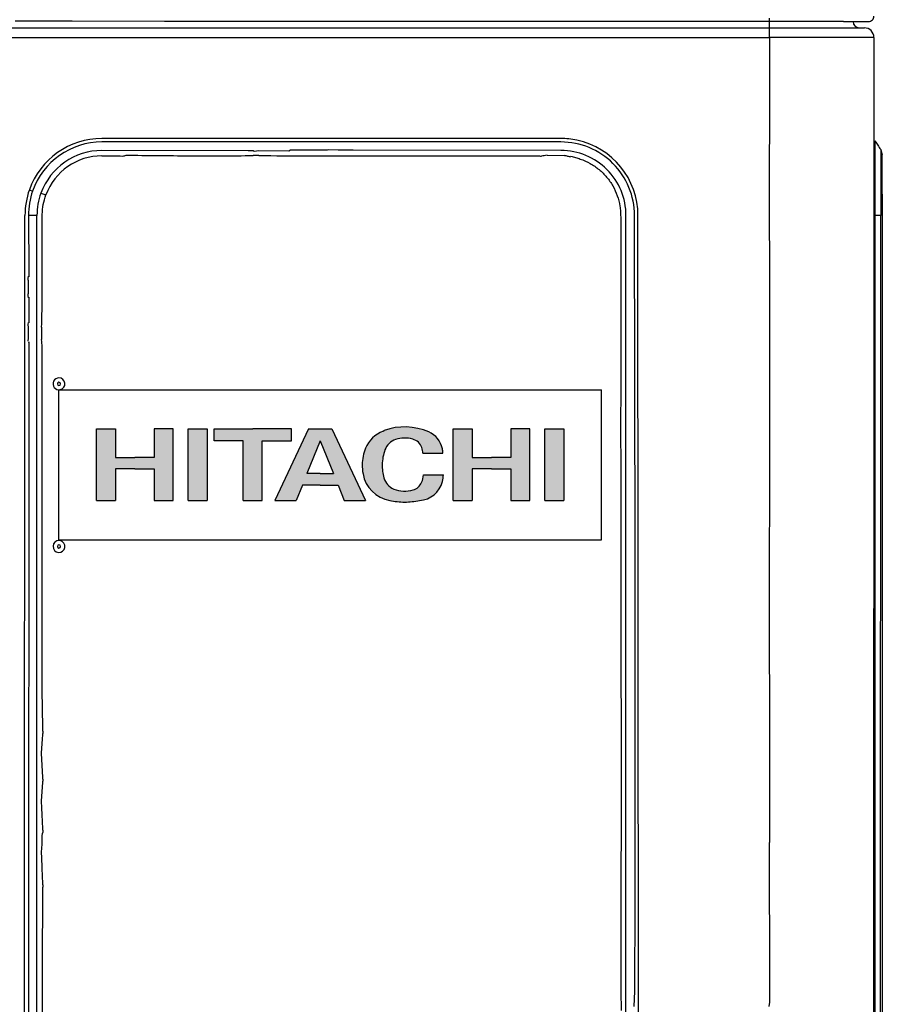
# Model space of a CAD drawing. Extents: x 11866 to 16910, y -3191 to 479.
# Drawn here: x 16641 to 16693, y 325 to 384 of the extents above; entities that cross this region are included whole.
import ezdxf

# ---------------------------------------------------------------- set-up
doc = ezdxf.new("R2010")
doc.units = 0
doc.header["$MEASUREMENT"] = 0
doc.layers.add('General Information', color=4, linetype='CONTINUOUS')

# ---------------------------------------------------------------- blocks, each defined once
blk = doc.blocks.new('hitch1')
at = {"layer": 'General Information'}
h = blk.add_hatch(color=4, dxfattribs=at)
h.paths.add_polyline_path([(95.29702482432117, 161.8489105350983), (95.29702482432117, 165.3381403991044), (93.83240981967697, 165.3381403991046), (93.83240981967697, 160.7073723697137), (93.83240981967697, 156.0766043403227), (95.29702482432117, 156.0766043403229), (95.29702482432117, 159.5658342043286), (102.4477921999377, 159.565834204329), (102.4477921999377, 161.8489105350985)])
h.paths.add_polyline_path([(93.83240981967697, 170.1842929880003), (93.83240981967742, 167.384293714416), (102.4477921999377, 163.3566024516434), (102.4477921999377, 165.9017122208535), (100.5954849881816, 166.6484049629715), (100.5954849881816, 168.784293351208), (100.5954849881816, 170.9254762458919), (102.4477921999377, 171.6740199131613), (102.4477921999377, 174.2119842507728)])
h.paths.add_polyline_path([(99.21702380733996, 167.2040832826877), (95.29702520429203, 168.7842933512078), (99.21702380733996, 170.3684204935054), (99.21702380733996, 168.784293351208)], flags=16)
edge = h.paths.add_edge_path()
edge.add_arc((98.22625483360969, 181.6901361568395), 5.470767811465636, 250.2046979723928, 269.0976669604926, ccw=False)
edge.add_arc((97.05283975341854, 178.449890843622), 2.024614859361279, 198.1266521871031, 250.3952194858789, ccw=False)
edge.add_line((95.12870427829205, 177.8199956125671), (95.12791709237786, 177.8216195603933))
edge.add_arc((98.39856248121544, 178.9073676480153), 3.446152952104458, 163.6783953247966, 198.3644909573832, ccw=False)
edge.add_arc((96.66859369925885, 179.438075202639), 1.636922652249576, 110.1723176567551, 164.4886867618438, ccw=False)
edge.add_arc((96.84779365276802, 178.9073676480151), 2.196922506966408, 92.24746961814009, 109.7862282341963, ccw=False)
edge.add_line((96.76163982896594, 181.1026002143416), (96.76163982896594, 183.500263467997))
edge.add_arc((97.14933203607575, 178.9073676480142), 4.609229573439508, 94.82497194857393, 101.5087037449717)
edge.add_line((96.22971334027238, 183.4239259300469), (96.22827440803758, 183.4233158562207))
edge.add_arc((96.78662443786857, 180.6795518036348), 2.799999273584758, 101.5025049795939, 156.351006125034)
edge.add_line((94.22176895110397, 181.802722433633), (94.22063004102199, 181.8008329990722))
edge.add_arc((100.8539464595895, 178.9073676480151), 7.236921199419156, 156.4330778784055, 199.8181036260852)
edge.add_line((94.04564138637, 176.4537966837712), (94.12476235923907, 176.3184437987528))
edge.add_arc((97.72001551109179, 177.7691951625685), 3.876922071117356, 201.9749901301841, 246.4877440711491)
edge.add_arc((98.22625483360866, 179.4242905908308), 5.599998547169509, 248.494363799219, 269.1184916932058)
edge.add_arc((98.22625483361026, 179.424290590831), 5.599998547169735, 269.1184916931871, 280.4589354273953)
edge.add_line((99.24282687156267, 173.9173345332657), (99.24282121092858, 173.9171294617885))
edge.add_arc((98.51306025717918, 177.8533384135841), 4.003285146203481, 280.5032049623802, 349.3814566031612)
edge.add_spline(control_points=[(102.4477921999377, 177.1156552156934), (102.537151449445, 177.7124057058658), (102.7158699484606, 178.90590668621), (102.537151449445, 180.0994076665544), (102.4477921999377, 180.6961581567265)], knot_values=[0, 0, 0, 0, 20.88299077168223, 41.7659815433644, 41.7659815433644, 41.7659815433644, 41.7659815433644], degree=3, periodic=0)
edge.add_arc((99.40333325509255, 180.4778051132156), 3.052279200606973, 4.102312584447921, 75.28815084331279)
edge.add_arc((99.08779307163707, 178.9073676480151), 4.652306485340887, 76.44133304452647, 86.81526146328989)
edge.add_line((99.34625454304387, 183.5524890997473), (99.34625454304387, 181.1473670668821))
edge.add_arc((99.34625454304603, 178.9073676480142), 2.239999418867789, 65.31015685786372, 90.00000000005667, ccw=False)
edge.add_line((100.2819157748804, 180.9425913349268), (100.2824048491033, 180.9422226260874))
edge.add_arc((99.60730062916582, 179.4509982762091), 1.636922652249596, 16.9697069646395, 65.64287769582683, ccw=False)
edge.add_arc((97.8816395383991, 178.9073676480151), 3.446152952104511, -22.368493485219915, 17.240689125084486, ccw=False)
edge.add_arc((99.20410073376979, 178.3852754757703), 2.024614859361297, 285.1671243406921, 337.0521815423956, ccw=False)
edge.add_arc((98.22625483361071, 181.6901361568395), 5.470767811465606, 269.09766696048234, 285.99573880115076, ccw=False)
h.paths.add_polyline_path([(93.83240981967697, 193.8981357165197), (93.83240981967697, 191.6150593857502), (97.27856277178125, 191.6150593857504), (97.27856277178125, 189.3104445990313), (97.27856277178125, 187.0058298123112), (93.83240981967697, 187.0058298123112), (93.83240981967697, 184.7227534815419), (102.4477921999377, 184.7227534815419), (102.4477921999377, 187.0058298123114), (98.65702395262281, 187.0058298123112), (98.65702395262281, 189.3104445990313), (98.65702395262281, 191.6150593857502), (102.4477921999377, 191.6150593857502), (102.4477921999377, 193.89813571652)])
h.paths.add_polyline_path([(93.83240981967697, 197.9904395644143), (93.83240981967697, 195.707363233645), (102.4477921999377, 195.7073632336447), (102.4477921999377, 197.9904395644143)])
h.paths.add_polyline_path([(93.83240981967697, 155.2581430141985), (93.83240981967697, 152.975066683429), (102.4477921999377, 152.975066683429), (102.4477921999377, 155.2581430141985)])
h.paths.add_polyline_path([(93.83240981967685, 151.1658364394526), (93.83240981967685, 148.8827601086833), (97.27856277178125, 148.8827601086831), (97.27856277178125, 146.5781453219644), (97.27856277178125, 144.2735305352443), (93.83240981967685, 144.273530535244), (93.83240981967685, 141.9904542044745), (102.4477921999377, 141.9904542044748), (102.4477921999377, 144.2735305352443), (98.65702395262281, 144.2735305352443), (98.65702395262281, 146.5781453219644), (98.65702395262281, 148.8827601086833), (102.4477921999377, 148.8827601086831), (102.4477921999377, 151.1658364394526)])
at = {"layer": 'General Information', "color": 2}
for p, q in [((107.1457088666043, 202.4904395644143), (89.16574315301023, 202.4904395644143)), ((89.16574315301023, 137.4904395644143), (89.16574315301023, 202.4904395644143)), ((107.1457088666043, 137.4904395644143), (107.1457088666043, 202.4904395644143)), ((107.1457088666043, 137.4904395644143), (89.16574315301023, 137.4904395644143))]:
    blk.add_line(p, q, dxfattribs=at)
at = {"layer": 'General Information', "color": 4}
for p, q in [((93.83240981967697, 195.7073632336447), (93.83240981967697, 197.9904395644143)), ((93.83240981967697, 197.9904395644143), (102.4477921999377, 197.9904395644143)), ((102.4477921999377, 195.7073632336447), (102.4477921999377, 197.9904395644143)), ((102.4477921999377, 195.7073632336447), (93.83240981967697, 195.7073632336447)), ((102.4477921999377, 193.8981357165197), (93.83240981967697, 193.8981357165197)), ((93.83240981967697, 193.8981357165197), (93.83240981967697, 191.6150593857502)), ((102.4477921999377, 191.6150593857502), (102.4477921999377, 193.8981357165197)), ((93.83240981967697, 191.6150593857502), (97.27856277178125, 191.6150593857502)), ((97.27856277178125, 191.6150593857502), (97.27856277178125, 189.3104445990313)), ((98.65702395262281, 189.3104445990313), (98.65702395262281, 191.6150593857502)), ((98.65702395262281, 191.6150593857502), (102.4477921999377, 191.6150593857502)), ((97.27856277178125, 187.0058298123112), (97.27856277178125, 189.3104445990313)), ((98.65702395262281, 189.3104445990313), (98.65702395262281, 187.0058298123112)), ((93.83240981967697, 187.0058298123112), (97.27856277178125, 187.0058298123112)), ((93.83240981967697, 184.7227534815419), (93.83240981967697, 187.0058298123112)), ((98.65702395262281, 187.0058298123112), (102.4477921999377, 187.0058298123112)), ((102.4477921999377, 184.7227534815419), (102.4477921999377, 187.0058298123112)), ((102.4477921999377, 184.7227534815419), (93.83240981967697, 184.7227534815419)), ((96.22827440803758, 183.4233158562207), (96.22971334027238, 183.4239259300469)), ((96.76163982896594, 181.1026002143418), (96.76163982896594, 183.5002634679969)), ((99.34625454304387, 181.147367066882), (99.34625454304387, 183.5524890997473)), ((94.22063004102222, 181.8008329990722), (94.22176895110397, 181.802722433633)), ((100.2824048491037, 180.9422226260873), (100.2819157748804, 180.9425913349268)), ((95.12791709237786, 177.8216195603933), (95.12870427829205, 177.8199956125671)), ((94.12476235923964, 176.3184437987528), (94.04564138637, 176.4537966837712)), ((93.83240981967697, 170.184292988), (102.4477921999377, 174.2119842507726)), ((99.2428212109287, 173.9171294617885), (99.24282687156267, 173.9173345332657)), ((102.4477921999377, 171.6740199131611), (102.4477921999377, 174.2119842507726)), ((100.5954849881816, 170.9254762458917), (102.4477921999377, 171.6740199131611)), ((93.83240981967697, 167.384293714416), (93.83240981967697, 170.184292988)), ((95.2970252042926, 168.784293351208), (99.21702380733996, 170.3684204935053)), ((99.21702380733996, 168.784293351208), (99.21702380733996, 170.3684204935053)), ((100.5954849881816, 168.784293351208), (100.5954849881816, 170.9254762458917)), ((95.2970252042926, 168.784293351208), (99.21702380733996, 167.2040832826876)), ((99.21702380733996, 168.784293351208), (99.21702380733996, 167.2040832826876)), ((100.5954849881816, 168.784293351208), (100.5954849881816, 166.6484049629715)), ((93.83240981967697, 167.384293714416), (102.4477921999377, 163.3566024516434)), ((100.5954849881816, 166.6484049629715), (102.4477921999377, 165.9017122208535)), ((93.83240981967697, 165.3381403991044), (93.83240981967697, 160.7073723697137)), ((95.29702482432117, 165.3381403991044), (93.83240981967697, 165.3381403991044)), ((95.29702482432117, 161.8489105350983), (95.29702482432117, 165.3381403991044)), ((102.4477921999377, 163.3566024516434), (102.4477921999377, 165.9017122208535)), ((102.4477921999377, 161.8489105350983), (95.29702482432117, 161.8489105350983)), ((102.4477921999377, 159.5658342043288), (102.4477921999377, 161.8489105350983)), ((93.83240981967697, 156.0766043403229), (93.83240981967697, 160.7073723697137)), ((95.29702482432117, 159.5658342043288), (95.29702482432117, 156.0766043403229)), ((102.4477921999377, 159.5658342043288), (95.29702482432117, 159.5658342043288)), ((95.29702482432117, 156.0766043403229), (93.83240981967697, 156.0766043403229)), ((93.83240981967697, 152.9750666834288), (93.83240981967697, 155.2581430141984)), ((93.83240981967697, 155.2581430141984), (102.4477921999377, 155.2581430141984)), ((102.4477921999377, 152.9750666834288), (102.4477921999377, 155.2581430141984)), ((102.4477921999377, 152.9750666834288), (93.83240981967697, 152.9750666834288)), ((93.83240981967685, 151.1658364394526), (93.83240981967685, 148.8827601086833)), ((102.4477921999377, 151.1658364394526), (93.83240981967685, 151.1658364394526)), ((102.4477921999377, 148.8827601086833), (102.4477921999377, 151.1658364394526)), ((93.83240981967685, 148.8827601086833), (97.27856277178125, 148.8827601086833)), ((97.27856277178125, 148.8827601086833), (97.27856277178125, 146.5781453219644)), ((98.65702395262281, 148.8827601086833), (102.4477921999377, 148.8827601086833)), ((98.65702395262281, 146.5781453219644), (98.65702395262281, 148.8827601086833)), ((97.27856277178125, 144.2735305352442), (97.27856277178125, 146.5781453219644)), ((98.65702395262281, 146.5781453219644), (98.65702395262281, 144.2735305352442)), ((93.83240981967685, 141.9904542044746), (93.83240981967685, 144.2735305352442)), ((93.83240981967685, 144.2735305352442), (97.27856277178125, 144.2735305352442)), ((98.65702395262281, 144.2735305352442), (102.4477921999377, 144.2735305352442)), ((102.4477921999377, 141.9904542044746), (102.4477921999377, 144.2735305352442)), ((102.4477921999377, 141.9904542044746), (93.83240981967685, 141.9904542044746))]:
    blk.add_line(p, q, dxfattribs=at)
for centre, radius, start, end in [((96.786624437868, 180.6795518036343), 2.799999273584792, 101.5025049795819, 156.3510061246889), ((97.14933203607723, 178.9073676480151), 4.609229573439581, 94.82497194856356, 101.5087037450722), ((99.08779307163593, 178.9073676480151), 4.652306485340886, 76.44133304453146, 86.81526146327379), ((99.40333325509243, 180.4778051132155), 3.052279200606965, 4.102312584444119, 75.28815084331025), ((100.8539464595895, 178.9073676480151), 7.236921199419156, 156.4330778783952, 199.8181036257066), ((96.66859369925885, 179.4380752026389), 1.636922652249571, 110.1723176572396, 164.4886867617704), ((96.84779365276859, 178.9073676480151), 2.196922506966529, 92.24746961816034, 109.7862282344784), ((99.34625454304387, 178.9073676480151), 2.239999418867834, 65.31015685790071, 90), ((99.60730062916582, 179.4509982762091), 1.636922652249571, 16.96970696391376, 65.64287769580477), ((98.39856248121487, 178.9073676480151), 3.446152952104359, 163.6783953246182, 198.3644909571772), ((97.88163953839967, 178.9073676480151), 3.446152952104359, 337.6315065151098, 17.24068912475677), ((97.05283975341854, 178.4498908436222), 2.024614859361311, 198.1266521874388, 250.3952194775293), ((98.51306025717918, 177.8533384135847), 4.003285146203421, 280.5032049623413, 349.381456603154), ((99.20410073376979, 178.3852754757705), 2.024614859361311, 285.1671243418717, 337.0521815428746), ((97.72001551109167, 177.7691951625686), 3.876922071117404, 201.9749901304677, 246.4877440711506), ((98.22625483361014, 181.6901361568394), 5.47076781146567, 249.9808366215332, 269.0976669604892), ((98.22625483361014, 181.6901361568394), 5.47076781146567, 269.0976669604892, 285.9957388015661), ((98.22625483361014, 179.424290590831), 5.599998547169585, 248.4943637992894, 269.1184916931873), ((98.22625483361014, 179.424290590831), 5.599998547169585, 269.1184916931873, 280.4589354273635)]:
    blk.add_arc(centre, radius, start, end, dxfattribs=at)
blk.add_open_spline([(102.4477921999377, 177.1156552156934), (102.5371514494453, 177.7124057058656), (102.7158699484605, 178.9059066862099), (102.5371514494453, 180.0994076665543), (102.4477921999377, 180.6961581567265)], degree=3, dxfattribs=at)

msp = doc.modelspace()

# ---------------------------------------------------------------- linework, layer by layer
at = {"layer": 'General Information', "color": 2}
for p, q in [((16644.33282236537, 383.4222426861853), (16640.91500983678, 383.4222426861853)), ((16644.33282236536, 383.4222426861853), (16640.91500983678, 383.4222426861853)), ((16649.85315671954, 383.3972788656338), (16644.33282236537, 383.4222426861853)), ((16649.85315671953, 383.3972788656338), (16644.33282236536, 383.4222426861853)), ((16651.25113067038, 383.3972788656338), (16649.85315671954, 383.3972788656338)), ((16651.25113067037, 383.3972788656338), (16649.85315671953, 383.3972788656338)), ((16654.84592082957, 383.3972788656338), (16651.25113067037, 383.3972788656338)), ((16654.84592082957, 383.3972788656338), (16651.25113067038, 383.3972788656338)), ((16654.84592082956, 383.3972788656338), (16651.25113067037, 383.3972788656338)), ((16655.14548667617, 383.3972788656338), (16654.84592082957, 383.3972788656338)), ((16655.14548667617, 383.3972788656338), (16654.84592082957, 383.3972788656338)), ((16655.14548667617, 383.3972788656338), (16654.84592082956, 383.3972788656338)), ((16655.49498016386, 383.3972788656338), (16655.14548667617, 383.3972788656338)), ((16655.49498016386, 383.3972788656338), (16655.14548667617, 383.3972788656338)), ((16655.49498016386, 383.3972788656338), (16655.14548667617, 383.3972788656338)), ((16657.27989333313, 383.3972788656338), (16655.49498016386, 383.3972788656338)), ((16657.27989333314, 383.3972788656338), (16655.49498016386, 383.3972788656338)), ((16657.27989333313, 383.3972788656338), (16655.49498016386, 383.3972788656338)), ((16657.39223052567, 383.3972788656338), (16657.27989333313, 383.3972788656338)), ((16657.39223052567, 383.3972788656338), (16657.27989333314, 383.3972788656338)), ((16657.39223052566, 383.3972788656338), (16657.27989333313, 383.3972788656338)), ((16659.28948088746, 383.3972788656338), (16657.39223052567, 383.3972788656338)), ((16659.28948088746, 383.3972788656338), (16657.39223052567, 383.3972788656338)), ((16659.28948088746, 383.3972788656338), (16657.39223052566, 383.3972788656338)), ((16661.34770220011, 383.3972788656338), (16659.28948088746, 383.3972788656338)), ((16661.34770220011, 383.3972788656338), (16659.28948088746, 383.3972788656338)), ((16661.34770220011, 383.3972788656338), (16659.28948088746, 383.3972788656338)), ((16662.42395208861, 383.3972788656338), (16661.34770220011, 383.3972788656338)), ((16662.42395208862, 383.3972788656338), (16661.34770220011, 383.3972788656338)), ((16662.42395208861, 383.3972788656338), (16661.34770220011, 383.3972788656338)), ((16662.59869883298, 383.3972788656338), (16662.42395208861, 383.3972788656338)), ((16662.59869883298, 383.3972788656338), (16662.42395208862, 383.3972788656338)), ((16662.59869883297, 383.3972788656338), (16662.42395208861, 383.3972788656338)), ((16665.58645041558, 383.3972788656338), (16662.59869883298, 383.3972788656338)), ((16665.58645041558, 383.3972788656338), (16662.59869883298, 383.3972788656338)), ((16665.58645041558, 383.3972788656338), (16662.59869883297, 383.3972788656338)), ((16669.44197581791, 383.3972788656338), (16665.58645041558, 383.3972788656338)), ((16669.44197581792, 383.3972788656338), (16665.58645041558, 383.3972788656338)), ((16669.44197581791, 383.3972788656338), (16665.58645041558, 383.3972788656338)), ((16670.63025367609, 383.3972788656338), (16669.44197581791, 383.3972788656338)), ((16670.63025367609, 383.3972788656338), (16669.44197581792, 383.3972788656338)), ((16670.63025367609, 383.3972788656338), (16669.44197581791, 383.3972788656338)), ((16674.5152059281, 383.3972788656338), (16670.63025367609, 383.3972788656338)), ((16674.5152059281, 383.3972788656338), (16670.63025367609, 383.3972788656338)), ((16674.5152059281, 383.3972788656338), (16670.63025367609, 383.3972788656338)), ((16675.70348378628, 383.3972788656338), (16674.5152059281, 383.3972788656338)), ((16675.70348378628, 383.3972788656338), (16674.5152059281, 383.3972788656338)), ((16675.70348378627, 383.3972788656338), (16674.5152059281, 383.3972788656338)), ((16679.21809883249, 383.3972788656338), (16675.70348378628, 383.3972788656338)), ((16679.21809883249, 383.3972788656338), (16675.70348378628, 383.3972788656338)), ((16679.21809883249, 383.3972788656338), (16675.70348378627, 383.3972788656338)), ((16680.2190001982, 383.3972788656338), (16679.21809883249, 383.3972788656338)), ((16680.21900019821, 383.3972788656338), (16679.21809883249, 383.3972788656338)), ((16680.2190001982, 383.3972788656338), (16679.21809883249, 383.3972788656338)), ((16680.40637669067, 383.3972788656338), (16680.2190001982, 383.3972788656338)), ((16680.40637669068, 383.3972788656338), (16680.21900019821, 383.3972788656338)), ((16680.40637669067, 383.3972788656338), (16680.2190001982, 383.3972788656338)), ((16682.36619466248, 383.3972788656338), (16680.40637669067, 383.3972788656338)), ((16682.36619466248, 383.3972788656338), (16680.40637669068, 383.3972788656338)), ((16682.36619466247, 383.3972788656338), (16680.40637669067, 383.3972788656338)), ((16683.55447252065, 383.3972788656338), (16682.36619466248, 383.3972788656338)), ((16683.55447252065, 383.3972788656338), (16682.36619466248, 383.3972788656338)), ((16683.55447252065, 383.3972788656338), (16682.36619466247, 383.3972788656338)), ((16684.21086294248, 383.3972788656338), (16683.55447252065, 383.3972788656338)), ((16684.21086294248, 383.3972788656338), (16683.55447252065, 383.3972788656338)), ((16684.21086294248, 383.3972788656338), (16683.55447252065, 383.3972788656338)), ((16684.66990635328, 383.3972788656338), (16684.21086294248, 383.3972788656338)), ((16684.66990635328, 383.3972788656338), (16684.21086294248, 383.3972788656338)), ((16684.66990635328, 383.3972788656338), (16684.21086294248, 383.3972788656338)), ((16684.97798184613, 383.3972788656338), (16684.66990635328, 383.3972788656338)), ((16684.97798184614, 383.3972788656338), (16684.66990635328, 383.3972788656338)), ((16684.97798184613, 383.3972788656338), (16684.66990635328, 383.3972788656338)), ((16685.35170954158, 383.3972788656338), (16684.97798184613, 383.3972788656338)), ((16685.35170954158, 383.3972788656338), (16684.97798184614, 383.3972788656338)), ((16685.35170954158, 383.3972788656338), (16684.97798184613, 383.3972788656338)), ((16685.39914080066, 383.3972788656338), (16685.35170954158, 383.3972788656338)), ((16685.39914080066, 383.3972788656338), (16685.35170954158, 383.3972788656338)), ((16685.39914080066, 383.3972788656338), (16685.35170954158, 383.3972788656338)), ((16685.85818421147, 383.3972788656338), (16685.39914080066, 383.3972788656338)), ((16685.85818421147, 383.3972788656338), (16685.39914080066, 383.3972788656338)), ((16685.85818421147, 383.3972788656338), (16685.39914080066, 383.3972788656338)), ((16686.05069651698, 383.3972788656338), (16685.85818421147, 383.3972788656338)), ((16686.05069651698, 383.3972788656338), (16685.85818421147, 383.3972788656338)), ((16686.05069651697, 383.3972788656338), (16685.85818421147, 383.3972788656338)), ((16686.05069651698, 383.3972788656338), (16686.05069651768, 383.5969894300379)), ((16686.05069651698, 383.3972788656338), (16686.05069651769, 383.5969894300379)), ((16686.05069651697, 383.3972788656338), (16686.05069651768, 383.5969894300379)), ((16689.29599318847, 383.4000572158939), (16686.05069651698, 383.3972788656338)), ((16689.29599318847, 383.4000572158939), (16686.05069651698, 383.3972788656338)), ((16689.29599318846, 383.4000572158939), (16686.05069651697, 383.3972788656338)), ((16686.05069651786, 383.0228215573853), (16686.05069651698, 383.3972788656338)), ((16686.05069651786, 383.0228215573853), (16686.05069651697, 383.3972788656338)), ((16690.46929275435, 383.3972788656338), (16689.29599318847, 383.4000572158939)), ((16690.46929275435, 383.3972788656338), (16689.29599318847, 383.4000572158939)), ((16690.46929275434, 383.3972788656338), (16689.29599318846, 383.4000572158939)), ((16690.46929275435, 383.3972788656338), (16690.8437397552, 383.3972788656338)), ((16690.46929275435, 383.3972788656338), (16690.8437397552, 383.3972788656338)), ((16690.46929275434, 383.3972788656338), (16690.84373975519, 383.3972788656338)), ((16690.8437397552, 383.3972788656338), (16691.04346062692, 383.3972788657102)), ((16690.8437397552, 383.3972788656338), (16691.04346062693, 383.3972788657102)), ((16690.84373975519, 383.3972788656338), (16691.04346062692, 383.3972788657102)), ((16691.04346062693, 383.3972788657102), (16691.96712198827, 383.3972788656884)), ((16612.4392943966, 383.0113755076755), (16686.05069651786, 383.0228215573853)), ((16686.05069651698, 382.8258893432777), (16686.05069651786, 383.0228215573853)), ((16686.05069651786, 383.0228215573853), (16691.41791793529, 383.0228215573489)), ((16686.05069651697, 382.8258893432777), (16686.05069651786, 383.0228215573853)), ((16686.05069651698, 382.4486536847363), (16686.05069651698, 382.8258893432777)), ((16686.05069651697, 382.4486536847363), (16686.05069651697, 382.8258893432777)), ((16691.41791793529, 383.0228215573489), (16691.71748378181, 383.0228215573853)), ((16691.41791793529, 383.0228215573489), (16691.71748378181, 383.0228215573853)), ((16610.42481619495, 382.4189915552107), (16651.25113067037, 382.4486536847363)), ((16651.25113067037, 382.4486536847363), (16654.84592082957, 382.4486536847363)), ((16651.25113067037, 382.4486536847363), (16654.84592082956, 382.4486536847363)), ((16654.84592082957, 382.4486536847363), (16655.14548667617, 382.4486536847363)), ((16654.84592082956, 382.4486536847363), (16655.14548667617, 382.4486536847363)), ((16655.14548667617, 382.4486536847363), (16655.49498016386, 382.4486536847363)), ((16655.14548667617, 382.4486536847363), (16655.49498016386, 382.4486536847363)), ((16655.49498016386, 382.4486536847363), (16657.27989333313, 382.4486536847363)), ((16655.49498016386, 382.4486536847363), (16657.27989333313, 382.4486536847363)), ((16657.27989333313, 382.4486536847363), (16657.39223052567, 382.4486536847363)), ((16657.27989333313, 382.4486536847363), (16657.39223052566, 382.4486536847363)), ((16657.39223052567, 382.4486536847363), (16659.25130739798, 382.4486536847363)), ((16657.39223052566, 382.4486536847363), (16659.25130739798, 382.4486536847363)), ((16657.39223052567, 382.4486536847363), (16659.25130739799, 382.4486536847363)), ((16657.39223052567, 382.4486536847326), (16659.25130739799, 382.4486536847326)), ((16657.39223052567, 382.4486536847326), (16659.25130739799, 382.4486536847326)), ((16659.25130739798, 382.4486536847363), (16659.58904673406, 382.4486536845944)), ((16659.25130739798, 382.4486536847363), (16659.58904673406, 382.4486536845944)), ((16659.25130739799, 382.4486536847363), (16659.58904673407, 382.4486536845907)), ((16659.25130739799, 382.4486536847326), (16659.58904673407, 382.4486536845907)), ((16659.25130739799, 382.4486536847326), (16659.58904673407, 382.4486536845907)), ((16659.58904673406, 382.4486536845944), (16659.76379347791, 382.4486536844743)), ((16659.58904673406, 382.4486536845944), (16659.7637934779, 382.4486536844743)), ((16659.58904673407, 382.4486536845907), (16659.76379347791, 382.4486536844707)), ((16659.76379347791, 382.4486536844743), (16660.95637149776, 382.4486536847363)), ((16659.7637934779, 382.4486536844743), (16660.95637149776, 382.4486536847363)), ((16659.76379347791, 382.4486536844707), (16660.95637149776, 382.4486536847326)), ((16660.95637149776, 382.4486536847363), (16661.13111824206, 382.4486536847363)), ((16660.95637149776, 382.4486536847363), (16661.13111824206, 382.4486536847363)), ((16660.95637149776, 382.4486536847326), (16661.13111824207, 382.4486536847326)), ((16661.13111824206, 382.4486536847363), (16662.26017553288, 382.4486536844743)), ((16661.13111824206, 382.4486536847363), (16662.26017553287, 382.4486536844743)), ((16661.13111824207, 382.4486536847326), (16662.26017553289, 382.4486536844707)), ((16662.26017553288, 382.4486536844743), (16662.84393071325, 382.4486536847363)), ((16662.26017553287, 382.4486536844743), (16662.84393071325, 382.4486536847363)), ((16662.84393071325, 382.4486536847363), (16663.01867745751, 382.4486536847363)), ((16662.84393071325, 382.4486536847363), (16663.01867745751, 382.4486536847363)), ((16663.01867745751, 382.4486536847363), (16663.49005561346, 382.4486536847363)), ((16663.01867745751, 382.4486536847363), (16663.49005561346, 382.4486536847363)), ((16663.49005561346, 382.4486536847363), (16669.44197581791, 382.4486536847363)), ((16663.49005561346, 382.4486536847363), (16669.44197581791, 382.4486536847363)), ((16669.44197581791, 382.4486536847363), (16670.63025367609, 382.4486536847363)), ((16669.44197581791, 382.4486536847363), (16670.63025367609, 382.4486536847363)), ((16670.63025367609, 382.4486536847363), (16674.5152059281, 382.4486536847363)), ((16670.63025367609, 382.4486536847363), (16674.5152059281, 382.4486536847363)), ((16674.5152059281, 382.4486536847363), (16675.70348378628, 382.4486536847363)), ((16674.5152059281, 382.4486536847363), (16675.70348378627, 382.4486536847363)), ((16675.70348378628, 382.4486536847363), (16679.21809883249, 382.4486536847363)), ((16675.70348378627, 382.4486536847363), (16679.21809883249, 382.4486536847363)), ((16679.21809883249, 382.4486536847363), (16679.68237483187, 382.4486536847363)), ((16679.21809883249, 382.4486536847363), (16679.68237483187, 382.4486536847363)), ((16679.68237483187, 382.4486536847363), (16680.40637669067, 382.4486536847363)), ((16679.68237483187, 382.4486536847363), (16680.40637669067, 382.4486536847363)), ((16680.40637669067, 382.4486536847363), (16680.99507510829, 382.4486536847363)), ((16680.40637669067, 382.4486536847363), (16680.99507510829, 382.4486536847363)), ((16680.99507510829, 382.4486536847363), (16682.36619466248, 382.4486536847363)), ((16680.99507510829, 382.4486536847363), (16682.36619466247, 382.4486536847363)), ((16682.36619466248, 382.4486536847363), (16683.55447252065, 382.4486536847363)), ((16682.36619466247, 382.4486536847363), (16683.55447252065, 382.4486536847363)), ((16683.55447252065, 382.4486536847363), (16684.21086294248, 382.4344861894415)), ((16683.55447252065, 382.4486536847363), (16684.21086294248, 382.4344861894415)), ((16684.21086294248, 382.4344861894415), (16684.66990635328, 382.4486536847363)), ((16684.21086294248, 382.4344861894415), (16684.66990635328, 382.4486536847363)), ((16684.66990635328, 382.4486536847363), (16685.35170954158, 382.4486536847363)), ((16684.66990635328, 382.4486536847363), (16685.35170954158, 382.4486536847363)), ((16685.35170954158, 382.4486536847363), (16685.39914080066, 382.4486536847363)), ((16685.35170954158, 382.4486536847363), (16685.39914080066, 382.4486536847363)), ((16685.39914080066, 382.4486536847363), (16685.51460721247, 382.4486536847363)), ((16685.39914080066, 382.4486536847363), (16685.51460721247, 382.4486536847363)), ((16685.51460721247, 382.4486536847363), (16685.85818421147, 382.4486536847363)), ((16685.51460721247, 382.4486536847363), (16685.85818421147, 382.4486536847363)), ((16685.85818421147, 382.4486536847363), (16686.05069651698, 382.4486536847363)), ((16685.85818421147, 382.4486536847363), (16686.05069651697, 382.4486536847363)), ((16689.29599318847, 382.4514320350245), (16686.05069651698, 382.4486536847363)), ((16689.29599318846, 382.4514320350245), (16686.05069651697, 382.4486536847363)), ((16686.05069651698, 382.4486536847363), (16686.05069651698, 380.9008968106419)), ((16686.05069651697, 382.4486536847363), (16686.05069651697, 380.9008968106419)), ((16690.29454601138, 382.4514320350245), (16689.29599318847, 382.4514320350245)), ((16690.29454601137, 382.4514320350245), (16689.29599318846, 382.4514320350245)), ((16691.41791793529, 382.448653684769), (16690.29454601138, 382.4514320350245)), ((16691.41791793529, 382.448653684769), (16690.29454601137, 382.4514320350245)), ((16691.71748378181, 382.4486536847363), (16691.41791793529, 382.448653684769)), ((16691.71748378181, 382.4486536847363), (16691.41791793529, 382.448653684769)), ((16692.09194109006, 382.4486536847363), (16691.71748378181, 382.4486536847363)), ((16692.09194109006, 382.4486536847363), (16691.71748378181, 382.4486536847363)), ((16692.29165165446, 382.4486536847363), (16692.09194109006, 382.4486536847363)), ((16692.29165165446, 382.4486536847363), (16692.09194109006, 382.4486536847363)), ((16692.29165165446, 382.4486536847363), (16692.29165165446, 376.4564340527668)), ((16692.29165165446, 382.4486536847363), (16692.29165165446, 376.4564340527668)), ((16686.05069651698, 380.9008968106419), (16686.02323631433, 371.189970616747)), ((16686.05069651697, 380.9008968106419), (16686.02323631433, 371.189970616747)), ((16673.568786242, 376.3960001657697), (16646.108583638, 376.3960216070328)), ((16673.5687862412, 376.1883048209402), (16646.10858363949, 376.1883100645055)), ((16692.29165165446, 376.4564340527668), (16692.29165165446, 373.3425039736613)), ((16692.29165165446, 376.4564340527668), (16692.29165165446, 373.3425039736613)), ((16654.84592082951, 375.6572463041312), (16646.10858363949, 375.6783774280657)), ((16655.14548667617, 375.6572463041312), (16654.84592082951, 375.6572463041312)), ((16655.14548667617, 375.6572463041276), (16654.84592082951, 375.6572463041276)), ((16655.14548667617, 375.6572463041276), (16654.84592082951, 375.6572463041276)), ((16655.22037813782, 375.621048764333), (16655.14548667617, 375.6572463041312)), ((16655.22037813782, 375.6210487643294), (16655.14548667617, 375.6572463041276)), ((16655.22037813782, 375.6210487643294), (16655.14548667617, 375.6572463041276)), ((16655.49498016386, 375.6572463041312), (16655.22037813782, 375.621048764333)), ((16655.49498016386, 375.6572463041276), (16655.22037813782, 375.6210487643294)), ((16655.49498016386, 375.6572463041276), (16655.22037813782, 375.6210487643294)), ((16657.27989333313, 375.6310342925518), (16655.49498016386, 375.6572463041312)), ((16657.27989333313, 375.6310342925481), (16655.49498016386, 375.6572463041276)), ((16657.27989333313, 375.6310342925481), (16655.49498016386, 375.6572463041276)), ((16657.39223052566, 375.7084221362593), (16657.27989333313, 375.6310342925518)), ((16658.94831213399, 375.7084221362593), (16657.39223052566, 375.7084221362593)), ((16658.948312134, 375.7084221362557), (16657.39223052567, 375.7084221362557)), ((16658.948312134, 375.7084221362557), (16657.39223052567, 375.7084221362557)), ((16658.948312134, 375.7084221362557), (16657.39223052567, 375.7084221362557)), ((16659.28948088746, 375.7084221362593), (16658.94831213399, 375.7084221362593)), ((16659.28948088746, 375.7084221362557), (16658.948312134, 375.7084221362557)), ((16659.28948088746, 375.7084221362557), (16658.948312134, 375.7084221362557)), ((16659.28948088746, 375.7084221362557), (16658.948312134, 375.7084221362557)), ((16659.58904673406, 375.7084221364012), (16659.28948088746, 375.7084221362593)), ((16659.58904673407, 375.7084221363976), (16659.28948088746, 375.7084221362557)), ((16659.58904673407, 375.7084221363976), (16659.28948088746, 375.7084221362557)), ((16659.58904673407, 375.7084221363976), (16659.28948088746, 375.7084221362557)), ((16659.63959613042, 375.7088012606492), (16659.58904673406, 375.7084221364012)), ((16659.63959613042, 375.7088012606455), (16659.58904673407, 375.7084221363976)), ((16660.23187306137, 375.7084221362848), (16659.63959613042, 375.7088012606492)), ((16660.23187306137, 375.7084221362848), (16659.63959613042, 375.7088012606455)), ((16660.43722463137, 375.7084221362848), (16660.23187306137, 375.7084221362848)), ((16660.43722463137, 375.7084221362848), (16660.23187306137, 375.7084221362848)), ((16661.13680360817, 375.7084221362848), (16660.43722463137, 375.7084221362848)), ((16661.13680360818, 375.7084221362848), (16660.43722463137, 375.7084221362848)), ((16673.56878624142, 375.6783774280657), (16661.13680360817, 375.7084221362848)), ((16692.69449674025, 375.7387898737962), (16692.79092806545, 375.4202988624275)), ((16655.22037813782, 375.3714105589361), (16655.14548667617, 375.3714105588343)), ((16655.22037813782, 375.3714105589325), (16655.14548667617, 375.3714105588306)), ((16655.49498016386, 375.3714105588343), (16655.22037813782, 375.3714105589361)), ((16655.49498016386, 375.3714105588306), (16655.22037813782, 375.3714105589325)), ((16655.49498016387, 375.3714105588306), (16655.22037813782, 375.3714105589325)), ((16672.73252347818, 375.393890834962), (16673.77310712342, 375.3697695553811)), ((16672.73252347818, 375.3938908349583), (16673.77310712342, 375.3697695553774)), ((16692.79092806541, 373.0360256889845), (16692.79092806545, 375.4202988624275)), ((16641.76460065576, 373.3225785298646), (16641.96030950952, 373.2535051621335)), ((16642.45666489586, 373.1273296812106), (16642.7560461727, 373.0175748861303)), ((16692.29165165446, 373.3425039736613), (16692.26668783391, 300.9617506456671)), ((16692.29165165446, 373.3425039736613), (16692.26668783391, 300.9617506456671)), ((16692.69425025797, 373.1455728223764), (16692.79092806541, 373.0360256889845)), ((16692.79092806541, 373.0360256889845), (16692.79090907951, 98.51452321713538)), ((16641.46923121611, 322.4175445723177), (16641.50166434089, 371.7891023081702)), ((16641.70930476257, 371.7891023790481), (16641.74133686011, 368.3405731528265)), ((16642.21942064377, 371.7891023025614), (16641.70930476257, 371.7891023790481)), ((16642.2081603044, 356.1162059326626), (16642.21942064377, 371.7891023025614)), ((16677.44767559823, 324.0496932502838), (16677.45806136106, 371.7891023081702)), ((16678.0000030587, 351.8783006291306), (16677.96799399751, 371.7891023081702)), ((16678.22273587098, 307.0313209172892), (16678.17570554004, 371.789102309921)), ((16692.35455246225, 371.7891023795901), (16692.35454164927, 98.51452321713538)), ((16692.69449674025, 371.7891023081702), (16692.35455246225, 371.7891023795901)), ((16692.67110172682, 273.3817217021052), (16692.69449674025, 371.7891023081702)), ((16686.02323631433, 371.189970616747), (16686.05069651698, 369.3638314594928)), ((16686.02323631433, 371.189970616747), (16686.05069651697, 369.3638314594928)), ((16686.02323631433, 371.189970616747), (16686.05069651698, 369.3638314594892)), ((16686.05069651698, 369.3638314594928), (16686.05069651698, 367.2245034063708)), ((16686.05069651697, 369.3638314594928), (16686.05069651697, 367.2245034063708)), ((16686.05069651698, 369.3638314594892), (16686.05069651698, 367.2245034063636)), ((16641.69140921901, 368.156256583895), (16641.6836267453, 368.0128132543924)), ((16641.69140921901, 368.156256583895), (16641.6836267453, 368.0128132543924)), ((16641.6836267453, 368.0128132543924), (16641.6836267453, 367.9479553460752)), ((16641.6836267453, 368.0128132543924), (16641.6836267453, 367.9479553460752)), ((16641.6836267453, 367.9479553460752), (16641.69140921901, 367.9044766149592)), ((16641.6836267453, 367.9479553460752), (16641.69140921901, 367.9044766149592)), ((16641.69140921901, 367.9044766149592), (16641.69140921901, 367.1099178842351)), ((16641.69140921901, 367.9044766149592), (16641.69140921901, 367.1099178842351)), ((16641.74133686011, 368.3405731528265), (16641.74133686011, 368.2689181620327)), ((16641.7413368601, 368.3405731528301), (16641.7413368601, 368.2689181620327)), ((16641.74133686011, 368.2689181620327), (16641.74133686011, 368.1150021507884)), ((16641.7413368601, 368.2689181620327), (16641.7413368601, 368.1150021507884)), ((16686.05069651698, 367.2245034063708), (16686.05069651698, 361.7500091967013)), ((16686.05069651697, 367.2245034063708), (16686.05069651697, 361.7500091967013)), ((16686.05069651698, 367.2245034063636), (16686.05069651698, 361.7500091966977)), ((16641.69140921901, 367.1099178842351), (16641.6836267453, 367.06643915312)), ((16641.69140921901, 367.1099178842351), (16641.6836267453, 367.06643915312)), ((16641.6836267453, 367.06643915312), (16641.6836267453, 367.0015812448028)), ((16641.6836267453, 367.06643915312), (16641.6836267453, 367.0015812448028)), ((16641.6836267453, 367.0015812448028), (16641.69140921901, 366.8581379152993)), ((16641.6836267453, 367.0015812448028), (16641.69140921901, 366.8581379152993)), ((16641.74133686011, 366.8993923484032), (16641.74133686011, 366.7454763371616)), ((16641.7413368601, 366.8993923484032), (16641.7413368601, 366.7454763371616)), ((16641.74133686011, 366.7454763371616), (16641.74133686011, 366.6738213463642)), ((16641.7413368601, 366.7454763371616), (16641.7413368601, 366.6738213463642)), ((16641.74133686011, 366.6738213463642), (16641.74133686011, 365.5970492743918)), ((16641.74133686011, 365.5970492743918), (16641.74133686011, 365.5253942835944)), ((16641.7413368601, 365.5970492743918), (16641.7413368601, 365.5253942835944)), ((16641.74133686011, 365.5253942835944), (16641.74133686011, 365.3714782723537)), ((16641.7413368601, 365.5253942835944), (16641.7413368601, 365.3714782723537)), ((16641.69140921901, 365.3877688849089), (16641.6836267453, 365.2692893759541)), ((16641.69140921901, 365.3877688849089), (16641.6836267453, 365.2692893759541)), ((16641.6836267453, 365.2692893759541), (16641.6836267453, 365.204431467636)), ((16641.6836267453, 365.2692893759541), (16641.6836267453, 365.204431467636)), ((16641.6836267453, 365.204431467636), (16641.69140921901, 365.1609527365209)), ((16641.6836267453, 365.204431467636), (16641.69140921901, 365.1609527365209)), ((16641.69140921901, 365.1609527365209), (16641.69140921901, 364.3663940057968)), ((16641.69140921901, 365.1609527365209), (16641.69140921901, 364.3663940057968)), ((16642.49913690426, 365.1069470595003), (16642.49913690426, 364.3646612541098)), ((16642.49913690426, 365.1069470595003), (16642.49913690426, 364.3646612541098)), ((16641.69140921901, 364.3663940057968), (16641.6836267453, 364.3229152746817)), ((16641.69140921901, 364.3663940057968), (16641.6836267453, 364.3229152746817)), ((16641.6836267453, 364.3229152746817), (16641.6836267453, 364.2580573663645)), ((16641.6836267453, 364.3229152746817), (16641.6836267453, 364.2580573663645)), ((16641.74133686011, 363.9302974679259), (16641.68082569002, 294.4036343209592)), ((16641.74133686011, 364.1558684699649), (16641.69140921901, 364.1395778574125)), ((16641.7413368601, 364.1558684699685), (16641.69140921901, 364.1395778574125)), ((16641.74133686011, 364.2269435777535), (16641.74133686011, 364.1558684699649)), ((16641.7413368601, 364.2269435777535), (16641.7413368601, 364.1558684699685)), ((16641.74133686011, 364.1558684699649), (16641.74133686011, 364.0019524587233)), ((16641.7413368601, 364.1558684699685), (16641.7413368601, 364.0019524587233)), ((16641.74133686011, 364.0019524587233), (16641.74133686011, 363.9302974679259)), ((16641.7413368601, 364.0019524587233), (16641.7413368601, 363.9302974679259)), ((16686.05069651698, 361.7500091967013), (16686.0232363144, 344.515909542939)), ((16686.05069651697, 361.7500091967013), (16686.0232363144, 344.515909542939)), ((16686.05069651698, 361.7500091966977), (16686.02323631441, 344.5159095429354)), ((16642.2081603044, 355.9913868299128), (16642.2081603044, 356.1162059326626)), ((16642.20816030439, 355.9913868299128), (16642.20816030439, 356.1162059326662)), ((16642.2081603044, 355.0677254695666), (16642.2081603044, 355.9913868299128)), ((16642.20816030439, 355.0677254695666), (16642.20816030439, 355.9913868299128)), ((16642.2081603044, 354.9429063668168), (16642.2081603044, 355.0677254695666)), ((16642.20816030439, 354.9429063668168), (16642.20816030439, 355.0677254695666)), ((16642.21814583262, 323.8904099847624), (16642.2081603044, 354.9429063668168)), ((16678.0000030587, 349.8102127277708), (16678.0000030587, 351.8783006291306)), ((16678.00000305869, 349.8102127277744), (16678.00000305869, 351.8783006291342)), ((16678.0000030587, 348.8085972127483), (16678.0000030587, 349.8102127277708)), ((16678.00000305869, 348.8085972127483), (16678.00000305869, 349.8102127277744)), ((16678.0000030587, 348.6622592675276), (16678.0000030587, 348.8085972127483)), ((16678.00000305869, 348.6622592675313), (16678.00000305869, 348.8085972127483)), ((16678.0000030587, 348.1629828565283), (16678.0000030587, 348.6622592675276)), ((16678.00000305869, 348.162982856532), (16678.00000305869, 348.6622592675313)), ((16678.0000030587, 330.6590532744886), (16678.0000030587, 348.1629828565283)), ((16678.00000305869, 330.6590532744922), (16678.00000305869, 348.162982856532)), ((16686.0232363144, 344.515909542939), (16686.05069651698, 344.1395161738874)), ((16686.0232363144, 344.515909542939), (16686.05069651697, 344.1395161738874)), ((16686.02323631441, 344.5159095429354), (16686.05069651698, 344.1395161738838)), ((16686.05069651698, 344.1395161738874), (16686.05069651698, 341.6431341188946)), ((16686.05069651697, 344.1395161738874), (16686.05069651697, 341.6431341188946)), ((16686.05069651698, 344.1395161738838), (16686.05069651698, 341.6431341188909)), ((16686.05069651698, 341.6431341188946), (16686.05069651698, 334.2685728130273)), ((16686.05069651697, 341.6431341188946), (16686.05069651697, 334.2685728130273)), ((16686.05069651698, 341.6431341188909), (16686.05069651698, 334.2685728130273)), ((16642.57662844951, 340.9234753480369), (16642.57662844951, 340.7857646970297)), ((16642.57662844951, 340.9234753480405), (16642.57662844951, 340.7857646970334)), ((16642.49946270872, 339.5018709081651), (16642.49946270872, 339.6783445572301)), ((16642.49946270872, 339.5018709081651), (16642.49946270872, 339.6783445572301)), ((16642.57662844951, 338.0526359847946), (16642.57662844951, 337.9149253337883)), ((16642.57662844951, 338.0526359847946), (16642.57662844951, 337.9149253337883)), ((16642.49946270872, 336.6310315449201), (16642.49946270872, 336.8075051939878)), ((16642.49946270872, 336.6310315449237), (16642.49946270872, 336.8075051939914)), ((16642.57662844951, 334.9820860571572), (16642.57662844951, 334.84437540615)), ((16642.57662844951, 334.9820860571572), (16642.57662844951, 334.84437540615)), ((16686.05069651698, 334.2685728130273), (16686.0232363144, 334.215940758093)), ((16686.05069651697, 334.2685728130273), (16686.0232363144, 334.215940758093)), ((16686.05069651698, 334.2685728130273), (16686.02323631441, 334.2159407580894)), ((16686.05069651698, 334.2685728130273), (16686.02323631441, 334.2159407580894)), ((16686.0232363144, 334.215940758093), (16686.05069651698, 325.6547987614113)), ((16686.0232363144, 334.215940758093), (16686.05069651697, 325.6547987614113)), ((16686.02323631441, 334.2159407580894), (16686.05069651698, 325.6547987614077)), ((16642.49946270872, 333.5604816172773), (16642.49946270872, 333.7369552663495)), ((16642.49946270872, 333.5604816172809), (16642.49946270872, 333.7369552663495)), ((16642.56913930335, 331.7243074753906), (16642.56913930335, 331.5865968243834)), ((16642.56913930334, 331.7243074753906), (16642.56913930334, 331.5865968243834)), ((16677.99353431951, 325.3455214291817), (16678.0000030587, 330.6590532744886)), ((16686.05069651698, 325.6547987614113), (16686.05069651698, 324.6850369326895)), ((16686.05069651697, 325.6547987614113), (16686.05069651697, 324.6850369326895)), ((16686.05069651698, 325.6547987614077), (16686.05069651698, 324.6850369326858)), ((16677.94688691176, 324.4355746798329), (16677.99353431951, 325.3455214291817)), ((16686.05069651698, 324.6850369326895), (16686.00409567972, 324.4283131193134)), ((16686.05069651697, 324.6850369326895), (16686.00409567972, 324.4283131193134))]:
    msp.add_line(p, q, dxfattribs=at)
for centre, radius, start, end in [((16691.41791793529, 383.3972788657102), 0.3744573083623771, 180, 270), ((16691.41791793529, 383.3972788657102), 0.3744573083623771, 180, 270), ((16691.96712198827, 383.7218085328314), 0.3245296671425177, 270, 7.9181809e-09), ((16691.71748378181, 382.4486536847363), 0.5741678726483764, 0, 90), ((16691.71748378181, 382.4486536847363), 0.5741678726483764, 0, 90), ((16646.10929070912, 371.7884230933633), 4.607598567925883, 90.00879247391237, 160.5513415580848), ((16646.10916985037, 371.7883375861921), 4.399972517365724, 90.00763354997757, 160.5493566086025), ((16673.56860147556, 371.7891165799411), 4.606883589534302, 84.10740100256913, 89.99770206102444), ((16673.56879575766, 371.7891065810991), 4.399198239851192, 359.9999443486948, 90.0001239435963), ((16673.56858950726, 371.788884132021), 4.60711603794886, 78.04087131158263, 84.10754972910408), ((16673.56862856796, 371.7891328360311), 4.606864637992947, 78.0407056252532, 84.10771541532519), ((16673.56882280814, 371.7890732023207), 4.60688273198836, 0.0003620111777887, 78.04322264077747), ((16646.10905138973, 371.7882559058417), 3.890121550340798, 90.00688927415607, 159.8655579359462), ((16673.56879313588, 371.7891092028795), 3.889268225191516, 359.9998984288151, 90.00010156756814), ((16646.10931952973, 371.7884432292277), 3.571443242855726, 90.01180572890209, 159.8697501645938), ((16646.10927677124, 371.7883418016118), 4.607612493114877, 160.5503306644997, 179.990543081272), ((16646.10932674044, 371.7886332758308), 4.400022002882946, 160.5536675449746, 179.9938914772193), ((16646.10950002477, 371.7896027427396), 3.890079413186599, 159.8864573506759, 180.0073708290013), ((16643.53803706607, 361.7100748257408), 0.3556796935238123, 89.9999999982419, 282.0353359798946), ((16643.53803706607, 361.7100748257408), 0.3556796935239426, 282.0353359798908, 89.9999999982419), ((16643.53803706608, 361.7100748256499), 0.0987999148186746, 0, 180), ((16643.53803706608, 361.7100748256499), 0.0987999148186746, 180, 0), ((16643.53803706515, 351.974184811269), 0.3556796935232447, 89.9999998517331, 78.79705906265013), ((16643.53803706608, 351.9741848111744), 0.0987999148186746, 0, 180), ((16643.53803706608, 351.9741848111744), 0.0987999148186746, 180, 0), ((16643.53803706515, 351.974184811269), 0.3556796935232595, 78.79705906265013, 89.9999998517331)]:
    msp.add_arc(centre, radius, start, end, dxfattribs=at)
for points, knots in [([(16692.35450850067, 376.2487225064725), (16692.35451487383, 376.1324164309884), (16692.35452981247, 375.8593940944113), (16692.35451645698, 375.4187391765412), (16692.35449667924, 374.9447973511798), (16692.35447275152, 374.462892023939), (16692.3544427208, 373.9117908698347), (16692.35441823486, 373.5102826994554), (16692.35440379949, 373.2734542919671)], [0, 0, 0, 0, 0.3489182268457897, 0.8190670106566648, 1.321964753067112, 1.770743704482803, 2.264782994070388, 2.975268217851509, 2.975268217851509, 2.975268217851509, 2.975268217851509]), ([(16692.35450850067, 376.2487225064725), (16692.41114965035, 376.1637783924293), (16692.5244876602, 375.9938065798704), (16692.63780847956, 375.8238233058602), (16692.69449674025, 375.7387898737962)], [0, 0, 0, 0, 0.3062898969803952, 0.61288114129107, 0.61288114129107, 0.61288114129107, 0.61288114129107]), ([(16692.69449674025, 375.7387898737962), (16692.6944732975, 375.6380707701888), (16692.69441804651, 375.4007613147332), (16692.69450709119, 374.8862809144609), (16692.69438255518, 374.1225943330759), (16692.6942976465, 373.4954981099066), (16692.69425025797, 373.1455728223764)], [0, 0, 0, 0, 0.3021573163987318, 0.7119283795063718, 1.543441195724206, 2.593217070059293, 2.593217070059293, 2.593217070059293, 2.593217070059293]), ([(16646.108583638, 375.3598863962698), (16646.31769273396, 375.3601528819939), (16646.73594357859, 375.3606858750558), (16647.15409647647, 375.3516189298381), (16647.36318924795, 375.3470850933)], [0, 0, 0, 0, 0.6273048457170901, 1.254707646691205, 1.254707646691205, 1.254707646691205, 1.254707646691205]), ([(16647.36318924795, 375.3470850933), (16647.39462835207, 375.3510099346404), (16647.45911432826, 375.3590603502133), (16647.51893980198, 375.3844936893302), (16647.54959832456, 375.3975274225104)], [0, 0, 0, 0, 0.0945570247894398, 0.1939496277878434, 0.1939496277878434, 0.1939496277878434, 0.1939496277878434]), ([(16647.54959832456, 375.3975274225104), (16648.81557082455, 375.3839560680225), (16651.34747021974, 375.3568138679358), (16653.87949639306, 375.3665450469613), (16655.14548667617, 375.3714105588343)], [0, 0, 0, 0, 3.798079784779236, 7.596022749066414, 7.596022749066414, 7.596022749066414, 7.596022749066414]), ([(16655.49498016386, 375.3714105588343), (16657.40274718124, 375.367597754155), (16661.21827831648, 375.3599721681401), (16665.90066466887, 375.3572636311735), (16669.54635279999, 375.3641163331918), (16671.32241519862, 375.3501157348919), (16672.28219085613, 375.3614095263758), (16672.36916365807, 375.3431566095941), (16672.41296135055, 375.333964827978)], [0, 0, 0, 0, 5.723065177899834, 11.44612165295488, 14.05018529216481, 16.65424893144385, 16.7861565986057, 16.91996636368389, 16.91996636368389, 16.91996636368389, 16.91996636368389]), ([(16672.73252347818, 375.393890834962), (16672.67782521593, 375.3867589014632), (16672.57018672417, 375.3727242386551), (16672.46479603513, 375.3467431909533), (16672.41296135055, 375.333964827978)], [0, 0, 0, 0, 0.1653367563889258, 0.3253595081164337, 0.3253595081164337, 0.3253595081164337, 0.3253595081164337]), ([(16672.73252347818, 375.393890834962), (16672.67782521593, 375.3867589014632), (16672.57018672417, 375.3727242386551), (16672.46479603513, 375.3467431909533), (16672.41296135055, 375.333964827978)], [0, 0, 0, 0, 0.1653367563889258, 0.3253595081164337, 0.3253595081164337, 0.3253595081164337, 0.3253595081164337]), ([(16674.16042878905, 375.2825148814919), (16674.10107261554, 375.2985444119666), (16673.97320373113, 375.3330762360955), (16673.842915911, 375.3569681654143), (16673.77310712342, 375.3697695553811)], [0, 0, 0, 0, 0.1843680150377973, 0.3971774154143489, 0.3971774154143489, 0.3971774154143489, 0.3971774154143489]), ([(16674.16042878905, 375.2825148814919), (16674.10107261554, 375.2985444119668), (16673.97320373113, 375.3330762360974), (16673.84291591101, 375.3569681654147), (16673.77310712342, 375.3697695553811)], [0, 0, 0, 0, 0.1843680150307494, 0.3971774154144375, 0.3971774154144375, 0.3971774154144375, 0.3971774154144375]), ([(16674.16042878905, 375.333964827978), (16674.25588855728, 375.3072271678718), (16674.44514356249, 375.2542180604146), (16674.83967865303, 375.1377612325949), (16675.32304208168, 374.9206852963798), (16675.85750361964, 374.5557226542527), (16676.3161202816, 374.0990847851406), (16676.68727151689, 373.5688095190444), (16676.95447992163, 372.9795978830754), (16677.08895327366, 372.4571579200752), (16677.1348485156, 372.0293030093891), (16677.14084257447, 371.7055277195948), (16677.13924251024, 371.3805922931971), (16677.13997141293, 370.7296376049129), (16677.13941657988, 369.753245719559), (16677.13966025772, 368.0174080202865), (16677.13952982351, 365.8476210545226), (16677.13973485271, 359.6800504811874), (16677.13690598838, 349.94863687618), (16677.16390096707, 341.0851831300917), (16677.17739848258, 336.6534495339629)], [0, 0, 0, 0, 0.2974176182182452, 0.5896492039168096, 1.233646083684965, 1.877222816676451, 2.521046898212335, 3.164634200733904, 3.808304792968729, 4.451942456504366, 4.773375443260083, 5.09736174390196, 5.422830208981228, 5.748298673958406, 7.050172533531967, 8.352046392854792, 10.95579411128438, 13.55954182961108, 26.854754243117, 40.15000702417991, 40.15000702417991, 40.15000702417991, 40.15000702417991]), ([(16692.35440379949, 373.2734542919671), (16692.35441457248, 373.1528837394666), (16692.35443637882, 372.9090747321881), (16692.35448140902, 372.5309763912528), (16692.35451997043, 372.156762972909), (16692.35454215431, 371.9057880088371), (16692.35455246225, 371.7891023795901)], [0, 0, 0, 0, 0.3617116589240985, 0.7314270247189864, 1.13429503076613, 1.484351919869372, 1.484351919869372, 1.484351919869372, 1.484351919869372]), ([(16692.69425025797, 373.1455728223764), (16692.694261309, 373.0441232921108), (16692.69428557573, 372.8215538630942), (16692.69436211466, 372.4934226115043), (16692.69444125486, 372.1427153053945), (16692.69447728339, 371.9131278924645), (16692.69449674025, 371.7891023081702)], [0, 0, 0, 0, 0.3043485923252773, 0.6677082904140678, 0.9843937800924512, 1.35647053739845, 1.35647053739845, 1.35647053739845, 1.35647053739845]), ([(16642.49913690426, 365.1069470595003), (16642.5128947366, 365.6311108274348), (16642.5404072694, 366.6793195967988), (16642.53729174336, 368.127788998395), (16642.53789552483, 369.4516649652517), (16642.53787390389, 370.3513254554671), (16642.53773357411, 370.9511044620835), (16642.53805925736, 371.2510171980202), (16642.53682662929, 371.5509338806341), (16642.53480255261, 371.9496785452565), (16642.57728113611, 372.4484740434904), (16642.69657134459, 372.8282360049296), (16642.7560461727, 373.0175748861303)], [0, 0, 0, 0, 1.572950795220959, 3.145545180442119, 4.345092259308493, 5.54463933820272, 5.844526107960283, 6.144412877815902, 6.44441534637631, 6.744133148056804, 7.341398844815183, 7.935263894479275, 7.935263894479275, 7.935263894479275, 7.935263894479275]), ([(16642.54110801712, 344.5141280947419), (16642.5400070258, 346.0690294830355), (16642.53780173701, 349.1835228024103), (16642.53694187455, 353.8972605915204), (16642.54132951769, 358.6561616404582), (16642.52962918548, 362.0053721000018), (16642.54021549415, 363.9100165408465), (16642.51284206133, 364.2129768996632), (16642.49913690426, 364.3646612541098)], [0, 0, 0, 0, 4.664678651977828, 9.343428853607818, 14.14161716899845, 18.93980548443729, 19.39519542536611, 19.85181463082744, 19.85181463082744, 19.85181463082744, 19.85181463082744]), ([(16642.57662844951, 340.9234753480369), (16642.56281647102, 341.519546013451), (16642.53508628737, 342.7162725323618), (16642.53909564664, 343.9133141088789), (16642.54110801712, 344.5141280947419)], [0, 0, 0, 0, 1.788605065305052, 3.59096871788966, 3.59096871788966, 3.59096871788966, 3.59096871788966]), ([(16642.49946270872, 339.6783445572301), (16642.51223155524, 339.862916712996), (16642.53776985835, 340.2320695536893), (16642.56367537959, 340.6011968063927), (16642.57662844951, 340.7857646970297)], [0, 0, 0, 0, 0.5550398857499087, 1.110105424319692, 1.110105424319692, 1.110105424319692, 1.110105424319692]), ([(16642.57662844951, 338.0526359847946), (16642.56367531852, 338.2941735057821), (16642.53776942679, 338.7772420175013), (16642.51223149299, 339.2603301214509), (16642.49946270872, 339.5018709081651)], [0, 0, 0, 0, 0.7256537579171704, 1.451287893720651, 1.451287893720651, 1.451287893720651, 1.451287893720651]), ([(16642.49946270872, 336.8075051939878), (16642.51223155523, 336.9920773497539), (16642.53776985835, 337.3612301904475), (16642.5636753796, 337.7303574431515), (16642.57662844951, 337.9149253337883)], [0, 0, 0, 0, 0.555039885750816, 1.110105424320599, 1.110105424320599, 1.110105424320599, 1.110105424320599]), ([(16642.57662844951, 334.9820860571572), (16642.56367529897, 335.2569088690629), (16642.53776928861, 335.8065487498034), (16642.51223147306, 336.3562058609647), (16642.49946270872, 336.6310315449201)], [0, 0, 0, 0, 0.8253836780559005, 1.650750104965633, 1.650750104965633, 1.650750104965633, 1.650750104965633]), ([(16677.17739848258, 336.6534495339629), (16677.1635138503, 334.571986505382), (16677.13579395239, 330.4164580658685), (16677.15354984079, 326.2608752540838), (16677.16241199058, 324.1867827054121)], [0, 0, 0, 0, 6.24447597041717, 12.46675877902494, 12.46675877902494, 12.46675877902494, 12.46675877902494]), ([(16642.49946270872, 333.7369552663495), (16642.51279268841, 333.8917435797333), (16642.53941862966, 334.2009253906299), (16642.54041766786, 334.5380994329936), (16642.53606356677, 334.7580499128931), (16642.56281510993, 334.8149794427856), (16642.57662844951, 334.84437540615)], [0, 0, 0, 0, 0.4651349243737378, 0.9290834259470984, 1.019000835668234, 1.115000331089505, 1.115000331089505, 1.115000331089505, 1.115000331089505]), ([(16642.56913930335, 331.7243074753906), (16642.55883776881, 332.0303530662), (16642.53823244828, 332.6425105408251), (16642.51238689489, 333.2544691679692), (16642.49946270872, 333.5604816172773)], [0, 0, 0, 0, 0.9186520759161363, 1.837503144748937, 1.837503144748937, 1.837503144748937, 1.837503144748937]), ([(16642.53587727061, 308.9423943831499), (16642.53590476376, 312.7166721718104), (16642.53595976665, 320.2647558582822), (16642.55807991209, 327.8128071319574), (16642.56913930335, 331.5865968243834)], [0, 0, 0, 0, 11.32282664629352, 22.64423762096744, 22.64423762096744, 22.64423762096744, 22.64423762096744])]:
    msp.add_open_spline(points, degree=3, knots=knots, dxfattribs=at)

# ---------------------------------------------------------------- block references
at = {"layer": 'General Information', "color": 2, "xscale": 0.4992764109985487, "yscale": 0.4992764109985487, "zscale": 0.4992764109985487, "rotation": 270}
msp.add_blockref('hitch1', (16574.89230385374, 405.8727473576692), dxfattribs=at)

doc.saveas('drawing.dxf')
